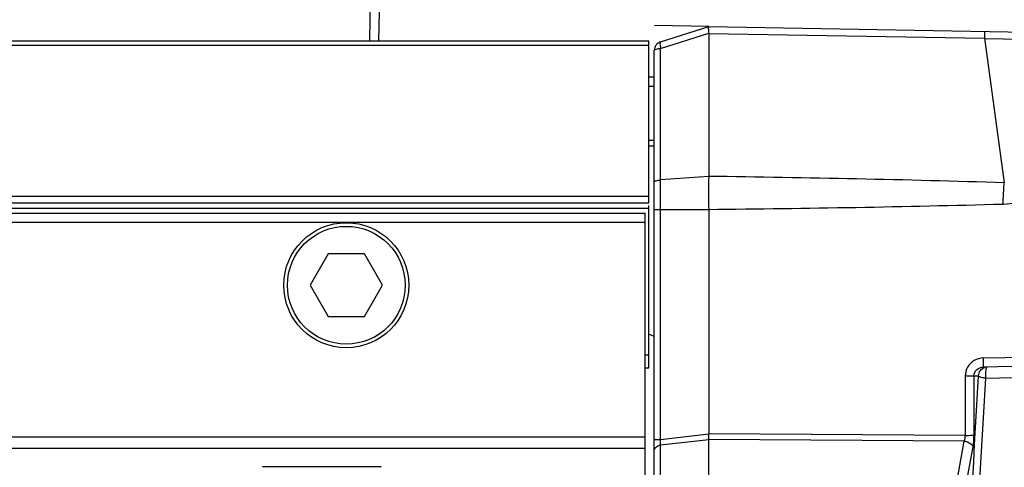
# Model space of a CAD drawing. Units: millimetres. Extents: x -2199 to -242, y -593 to 740.
# Drawn here: x -1515 to -1461, y 240 to 265 of the extents above; entities that cross this region are included whole.
import ezdxf

# ---------------------------------------------------------------- set-up
doc = ezdxf.new("R2010")
doc.units = ezdxf.units.MM
doc.header["$LTSCALE"] = 16.335
doc.layers.get('0').update_dxf_attribs({"linetype": 'CONTINUOUS'})
doc.layers.add('03___PRT_ALL_CURVES', color=7, linetype='CONTINUOUS')

msp = doc.modelspace()

# ---------------------------------------------------------------- linework, layer by layer
at = {"linetype": 'Continuous'}
for p, q in [((-1495.458, 275.641), (-1495.667, 263.632)), ((-1495.001, 273.185), (-1495.167, 263.632)), ((-1479.6, 263.589), (-1476.949, 264.427)), ((-1476.949, 264.427), (-1443.046, 263.835)), ((-1576.362, 263.632), (-1480.249, 263.632)), ((-1480.249, 254.703), (-1480.249, 263.632)), ((-1479.6, 263.224), (-1476.949, 264.062)), ((-1476.949, 264.044), (-1461.724, 263.778)), ((-1476.949, 264.044), (-1476.949, 256.159)), ((-1461.724, 263.778), (-1460.634, 255.808)), ((-1461.724, 263.777), (-1460.679, 263.758)), ((-1460.679, 263.758), (-1459.635, 263.737)), ((-1576.358, 263.402), (-1480.249, 263.402)), ((-1479.949, -25.848), (-1479.949, 263.113)), ((-1479.6, 254.995), (-1479.6, 263.224)), ((-1479.949, 261.641), (-1480.249, 261.641)), ((-1480.249, 261.132), (-1479.949, 261.132)), ((-1479.949, 258.132), (-1480.249, 258.132)), ((-1479.949, 257.832), (-1480.249, 257.832)), ((-1476.949, 256.159), (-1479.6, 255.962)), ((-1576.187, 255.072), (-1480.249, 255.072)), ((-1479.6, 254.669), (-1479.6, 254.995)), ((-1576.178, 254.703), (-1480.249, 254.703)), ((-1576.172, 254.403), (-1480.249, 254.403)), ((-1480.249, 245.603), (-1480.249, 254.553)), ((-1479.949, 254.341), (-1476.949, 254.341)), ((-1479.6, 254.341), (-1479.6, 254.669)), ((-1479.6, 241.646), (-1479.6, 254.341)), ((-1476.949, 254.341), (-1476.949, 241.959)), ((-1576.166, 254.132), (-1480.449, 254.132)), ((-1480.449, 164.475), (-1480.449, 254.132)), ((-1576.154, 253.632), (-1480.449, 253.632)), ((-1497.949, 251.885), (-1498.949, 250.153)), ((-1495.949, 251.885), (-1497.949, 251.885)), ((-1494.949, 250.153), (-1495.949, 251.885)), ((-1498.949, 250.153), (-1497.949, 248.421)), ((-1495.949, 248.421), (-1494.949, 250.153)), ((-1497.949, 248.421), (-1495.949, 248.421)), ((-1479.949, 247.332), (-1480.249, 247.452)), ((-1480.449, 246.318), (-1480.249, 246.318)), ((-1461.781, 246.141), (-1451.291, 246.319)), ((-1451.292, 245.819), (-1461.782, 245.641)), ((-1480.449, 245.603), (-1480.249, 245.603)), ((-1462.054, 245.141), (-1462.79, 245.141)), ((-1462.79, 245.141), (-1462.79, 241.869)), ((-1461.651, 245.017), (-1457.948, 245.11)), ((-1479.6, 241.646), (-1476.949, 241.951)), ((-1462.79, 241.869), (-1476.949, 241.959)), ((-1556.924, 241.796), (-1480.449, 241.796)), ((-1479.949, 241.646), (-1479.6, 241.646)), ((-1479.6, 241.34), (-1476.949, 241.644)), ((-1479.6, 182.494), (-1479.6, 241.34)), ((-1462.84, 241.548), (-1476.949, 241.638)), ((-1476.949, 182.54), (-1476.949, 241.638)), ((-1473.538, 182.359), (-1462.84, 241.548)), ((-1556.547, 241.154), (-1480.449, 241.154)), ((-1473.058, 182.037), (-1462.36, 241.228)), ((-1501.549, 240.152), (-1495.049, 240.152))]:
    msp.add_line(p, q, dxfattribs=at)
for radius in [3.45, 3.25]:
    msp.add_circle((-1496.949, 250.153), radius, dxfattribs=at)
for centre, radius, start, end in [((-1479.449, 263.113), 0.5, 107.5328, 180), ((-688.121, 255.266), 788.829, 179.935177, 180.067228), ((-1489.421, -703.713), 959.953, 88.28158, 89.255597), ((-1485.891, 1210.333), 956.034, 270.535876, 271.509721), ((-1504.483, 240.106), 2.934, 0, 0.8826), ((-1492.115, 240.106), 2.934, 179.1174, 180)]:
    msp.add_arc(centre, radius, start, end, dxfattribs=at)
for points, knots in [([(-1476.949, 264.427), (-1476.952, 264.426), (-1476.954, 264.414), (-1476.963, 264.397), (-1476.968, 264.361), (-1476.972, 264.294), (-1476.96, 264.187), (-1476.949, 264.095), (-1476.949, 264.044)], [0, 0, 0, 0, 0.020259, 0.076786, 0.165329, 0.284289, 0.604094, 1, 1, 1, 1]), ([(-1461.72, 264.161), (-1461.722, 264.161), (-1461.717, 264.146), (-1461.722, 264.131), (-1461.72, 264.094), (-1461.722, 264.05), (-1461.723, 263.993), (-1461.724, 263.901), (-1461.725, 263.828), (-1461.726, 263.777)], [0, 0, 0, 0, 0.018282, 0.072141, 0.160122, 0.280007, 0.428397, 0.601643, 1, 1, 1, 1]), ([(-1479.6, 263.589), (-1479.62, 263.583), (-1479.642, 263.506), (-1479.636, 263.448), (-1479.631, 263.405)], [0, 0, 0, 0, 0.332058, 1, 1, 1, 1]), ([(-1479.949, 263.113), (-1479.949, 263.134), (-1479.882, 263.179), (-1479.824, 263.191), (-1479.782, 263.2)], [0, 0, 0, 0, 0.333536, 1, 1, 1, 1]), ([(-1479.782, 263.2), (-1479.768, 263.203), (-1479.708, 263.214), (-1479.647, 263.221), (-1479.6, 263.224)], [0, 0, 0, 0, 0.228537, 1, 1, 1, 1]), ([(-1479.631, 263.405), (-1479.63, 263.391), (-1479.622, 263.33), (-1479.611, 263.27), (-1479.6, 263.224)], [0, 0, 0, 0, 0.228416, 1, 1, 1, 1]), ([(-1479.949, 255.85), (-1479.949, 255.865), (-1479.915, 255.899), (-1479.798, 255.94), (-1479.685, 255.956), (-1479.6, 255.962)], [0, 0, 0, 0, 0.116261, 0.324537, 1, 1, 1, 1]), ([(-1460.703, 254.631), (-1460.7, 254.73), (-1460.684, 255.123), (-1460.659, 255.515), (-1460.634, 255.808)], [0, 0, 0, 0, 0.252234, 1, 1, 1, 1]), ([(-1460.703, 254.631), (-1460.45, 254.662), (-1459.434, 254.73), (-1458.402, 254.58), (-1457.677, 254.345)], [0, 0, 0, 0, 0.25074, 1, 1, 1, 1]), ([(-1462.3, 245.994), (-1462.445, 245.907), (-1462.698, 245.656), (-1462.79, 245.311), (-1462.79, 245.141)], [0, 0, 0, 0, 0.499846, 1, 1, 1, 1]), ([(-1462.31, 245.141), (-1462.31, 245.273), (-1462.184, 245.543), (-1461.912, 245.639), (-1461.782, 245.641)], [0, 0, 0, 0, 0.502479, 1, 1, 1, 1]), ([(-1462.054, 245.141), (-1462.054, 245.247), (-1461.985, 245.463), (-1461.799, 245.593), (-1461.698, 245.622)], [0, 0, 0, 0, 0.503236, 1, 1, 1, 1]), ([(-1461.778, 245.891), (-1461.779, 245.911), (-1461.781, 245.994), (-1461.783, 246.077), (-1461.781, 246.141)], [0, 0, 0, 0, 0.235754, 1, 1, 1, 1]), ([(-1461.782, 245.641), (-1461.78, 245.641), (-1461.781, 245.65), (-1461.779, 245.66), (-1461.779, 245.683), (-1461.778, 245.725), (-1461.777, 245.796), (-1461.778, 245.857), (-1461.778, 245.891)], [0, 0, 0, 0, 0.018694, 0.070684, 0.154995, 0.270415, 0.587315, 1, 1, 1, 1]), ([(-1461.651, 245.017), (-1461.658, 245.142), (-1461.659, 245.318), (-1461.632, 245.519), (-1461.613, 245.598), (-1461.596, 245.623)], [0, 0, 0, 0, 0.612669, 0.851677, 1, 1, 1, 1]), ([(-1465.65, 122.836), (-1465.611, 143.409), (-1464.977, 184.199), (-1463.219, 224.957), (-1462.054, 245.141)], [0, 0, 0, 0, 0.504356, 1, 1, 1, 1]), ([(-1462.31, 245.141), (-1462.31, 244.597), (-1462.309, 243.916), (-1462.311, 243.099), (-1462.306, 242.691), (-1462.312, 242.284), (-1462.324, 242.013), (-1462.324, 241.878)], [0, 0, 0, 0, 0.500569, 0.625718, 0.751089, 0.875697, 1, 1, 1, 1]), ([(-1461.976, 245.09), (-1461.985, 245.093), (-1462.013, 245.107), (-1462.04, 245.125), (-1462.054, 245.141)], [0, 0, 0, 0, 0.311126, 1, 1, 1, 1]), ([(-1461.651, 245.017), (-1461.713, 245.022), (-1461.823, 245.041), (-1461.931, 245.069), (-1461.976, 245.09)], [0, 0, 0, 0, 0.556654, 1, 1, 1, 1]), ([(-1465.469, 124.403), (-1465.415, 144.695), (-1464.743, 184.924), (-1462.89, 225.118), (-1461.651, 245.017)], [0, 0, 0, 0, 0.504394, 1, 1, 1, 1]), ([(-1476.949, 241.644), (-1476.949, 241.692), (-1476.94, 241.794), (-1476.949, 241.897), (-1476.949, 241.951)], [0, 0, 0, 0, 0.469691, 1, 1, 1, 1]), ([(-1462.841, 241.548), (-1462.828, 241.569), (-1462.817, 241.621), (-1462.801, 241.698), (-1462.791, 241.784), (-1462.804, 241.841), (-1462.81, 241.869)], [0, 0, 0, 0, 0.2236, 0.470877, 0.72993, 1, 1, 1, 1]), ([(-1462.79, 241.87), (-1462.741, 241.87), (-1462.646, 241.858), (-1462.516, 241.87), (-1462.412, 241.887), (-1462.352, 241.878), (-1462.328, 241.878)], [0, 0, 0, 0, 0.320782, 0.61095, 0.844549, 1, 1, 1, 1]), ([(-1462.36, 241.228), (-1462.342, 241.329), (-1462.326, 241.49), (-1462.308, 241.707), (-1462.318, 241.822), (-1462.324, 241.878)], [0, 0, 0, 0, 0.473525, 0.738627, 1, 1, 1, 1]), ([(-1479.782, 241.273), (-1479.768, 241.281), (-1479.71, 241.31), (-1479.648, 241.33), (-1479.6, 241.34)], [0, 0, 0, 0, 0.238837, 1, 1, 1, 1]), ([(-1479.6, 241.34), (-1479.603, 241.362), (-1479.612, 241.464), (-1479.608, 241.567), (-1479.6, 241.646)], [0, 0, 0, 0, 0.219395, 1, 1, 1, 1]), ([(-1462.84, 241.548), (-1462.783, 241.542), (-1462.594, 241.502), (-1462.393, 241.365), (-1462.36, 241.229)], [0, 0, 0, 0, 0.290982, 1, 1, 1, 1]), ([(-1479.949, 241.033), (-1479.949, 241.069), (-1479.935, 241.119), (-1479.909, 241.16), (-1479.901, 241.17)], [0, 0, 0, 0, 0.734994, 1, 1, 1, 1]), ([(-1479.901, 241.17), (-1479.894, 241.18), (-1479.86, 241.221), (-1479.817, 241.253), (-1479.782, 241.273)], [0, 0, 0, 0, 0.233949, 1, 1, 1, 1])]:
    msp.add_open_spline(points, degree=3, knots=knots, dxfattribs=at)
msp.add_open_spline([(-1461.781, 246.141), (-1461.961, 246.138), (-1462.146, 246.086), (-1462.3, 245.994)], degree=3, dxfattribs=at)
at = {"layer": '03___PRT_ALL_CURVES', "linetype": 'Continuous'}
msp.add_line((-1476.949, 264.427), (-1479.932, 264.479), dxfattribs=at)

doc.saveas('drawing.dxf')
